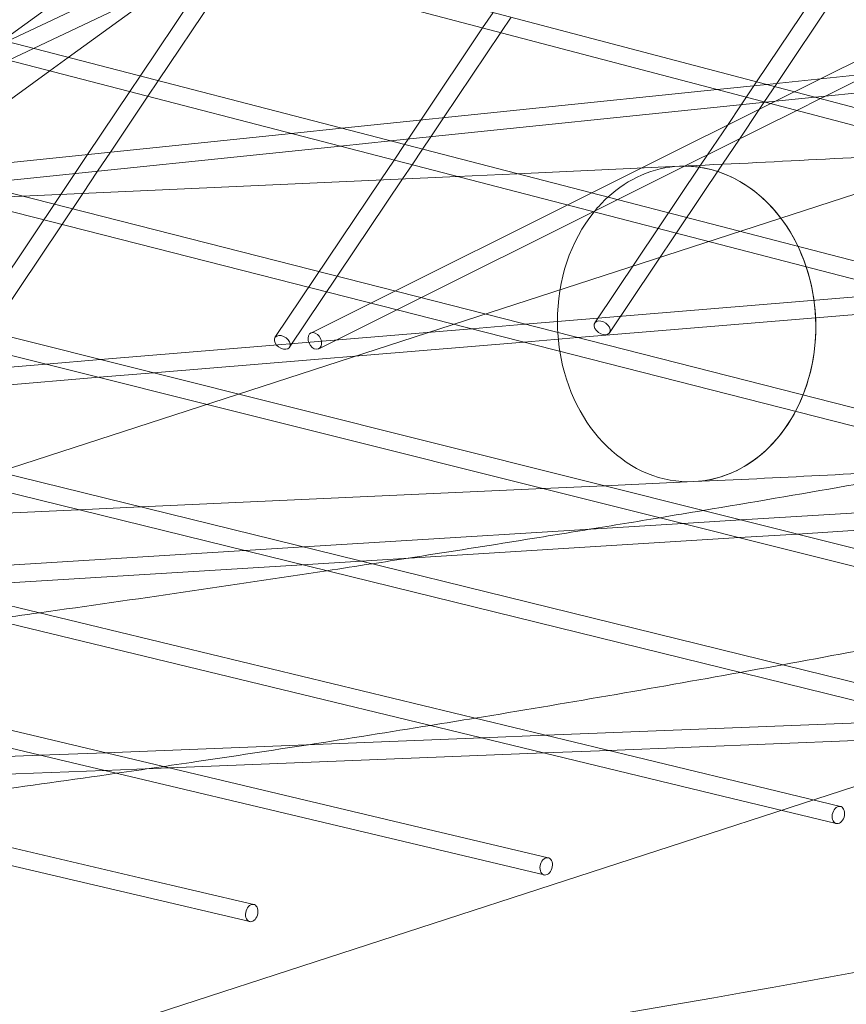
# Model space of a CAD drawing. Units: millimetres. Extents: x -5145 to 3817, y -4895 to 3817.
# Drawn here: x 229 to 300, y -1809 to -1725 of the extents above; entities that cross this region are included whole.
import ezdxf

# ---------------------------------------------------------------- set-up
doc = ezdxf.new("R2010")
doc.units = ezdxf.units.MM
doc.linetypes.add('STRICHPUNKT', pattern=[25.4, 12.7, -6.35, 0, -6.35])
doc.layers.get('0').update_dxf_attribs({"true_color": 0xc2ced6})
doc.layers.add('BEM-SI-AMERICA', color=7, linetype='Continuous')
doc.layers.add('SICHER-AMERICA', color=7, linetype='STRICHPUNKT')
doc.styles.get("Standard").update_dxf_attribs({"font": 'arial.ttf'})
doc.dimstyles.new("America 1-4''", dxfattribs={"dimscale": 50, "dimtxt": 3.5, "dimasz": 4, "dimexe": 2, "dimexo": 0, "dimgap": 1, "dimtad": 0, "dimdec": 4, "dimlfac": 0.039377, "dimzin": 0, "dimdsep": 46, "dimlunit": 4, "dimtxsty": 'Standard', "dimcen": 2, "dimadec": 0, "dimazin": 0, "dimtfac": 1, "dimtdec": 4, "dimtofl": 0, "dimtmove": 0, "dimatfit": 3, "dimfxl": 2, "dimfxlon": 1, "dimtolj": 1, "dimtzin": 0, "dimarcsym": 0})

# ---------------------------------------------------------------- blocks, each defined once
blk = doc.blocks.new('*D43')
at = {"layer": 'BEM-SI-AMERICA', "color": 0, "lineweight": -2, "transparency": 16777216}
for p, q in [((-3816.925, -4582.043), (-3816.925, -4782.043)), ((3816.925, -4582.043), (3816.925, -4782.043)), ((-3616.925, -4682.043), (-415.936, -4682.043)), ((3616.925, -4682.043), (415.936, -4682.043))]:
    blk.add_line(p, q, dxfattribs=at)
at = {"layer": 'BEM-SI-AMERICA', "color": 0, "transparency": 16777216}
for points in [[(-3616.925, -4648.709), (-3616.925, -4715.376), (-3816.925, -4682.043)], [(3616.925, -4648.709), (3616.925, -4715.376), (3816.925, -4682.043)]]:
    blk.add_solid(points, dxfattribs=at)
at = {"layer": 'BEM-SI-AMERICA', "color": 0, "transparency": 16777216, "insert": (0, -4682.043), "char_height": 175, "attachment_point": 5}
blk.add_mtext('\\A1;25\'-0{\\H1x;\\S5/8;}"', dxfattribs=at)
blk = doc.blocks.new('*D85')
at = {"layer": 'BEM-SI-AMERICA', "color": 0, "lineweight": -2, "transparency": 16777216}
for p, q in [((-1924.102, -4058.119), (-1924.102, -4258.119)), ((1924.492, -4058.119), (1924.492, -4258.119)), ((-1724.102, -4158.119), (-465.042, -4158.119)), ((1724.492, -4158.119), (465.432, -4158.119))]:
    blk.add_line(p, q, dxfattribs=at)
at = {"layer": 'BEM-SI-AMERICA', "color": 0, "transparency": 16777216}
for points in [[(-1724.102, -4124.786), (-1724.102, -4191.453), (-1924.102, -4158.119)], [(1724.492, -4124.786), (1724.492, -4191.453), (1924.492, -4158.119)]]:
    blk.add_solid(points, dxfattribs=at)
at = {"layer": 'BEM-SI-AMERICA', "color": 0, "transparency": 16777216, "insert": (0.195, -4158.119), "char_height": 175, "attachment_point": 5}
blk.add_mtext('\\A1;12\'-7{\\H1x;\\S9/16;}"', dxfattribs=at)

msp = doc.modelspace()

# ---------------------------------------------------------------- linework, layer by layer
at = {"color": 0, "linetype": 'Continuous', "lineweight": 0}
for p, q in [((113.3525, -1810.2355, 4013.83538), (1686.60842, -667.19815, 4013.83538)), ((-886.83974, -1535.5956, 4013.83538), (239.38179, -1799.74829, 4013.83538)), ((-880.2709, -1535.5956, 4013.83538), (239.67878, -1798.27724, 4013.83538)), ((-830.57822, -1535.5956, 4013.83538), (264.45004, -1795.73977, 4013.83538)), ((-824.08852, -1535.5956, 4013.83538), (264.7477, -1794.26874, 4013.83538)), ((-705.17299, -1535.5956, 4013.83538), (313.98785, -1786.49695, 4013.83538)), ((-698.89807, -1535.5956, 4013.83538), (314.28972, -1785.02648, 4013.83538)), ((-642.28797, -1535.5956, 4013.83538), (338.50698, -1781.26221, 4013.83538)), ((-636.1144, -1535.5956, 4013.83538), (338.8107, -1779.79195, 4013.83538)), ((-579.62864, -1535.5956, 4013.83538), (362.72496, -1775.64683, 4013.83538)), ((-573.55214, -1535.5956, 4013.83538), (363.03034, -1774.17672, 4013.83538)), ((-516.80882, -1535.59559, 4013.83538), (386.79169, -1769.61595, 4013.83538)), ((-510.82592, -1535.59559, 4013.83538), (387.09856, -1768.14594, 4013.83538)), ((-453.95932, -1535.59559, 4013.83538), (410.65626, -1763.1793, 4013.83538)), ((-448.06655, -1535.59559, 4013.83538), (410.96443, -1761.70932, 4013.83538)), ((-723.60125, -1544.76605, 4013.83538), (289.61861, -1789.848, 4013.83538)), ((-727.07912, -1545.46807, 4013.83538), (289.31875, -1791.31872, 4013.83538)), ((1041.07923, -1549.89321, 4013.83538), (68.75359, -1865.82098, 4013.83538)), ((228.36708, -1727.03662, 4013.83538), (244.41996, -1719.42266, 4013.83538)), ((230.63108, -1727.62297, 4013.83538), (246.67096, -1720.01517, 4013.83538)), ((246.26502, -1720.20771, 4013.83538), (239.71702, -1729.9761, 4013.83538)), ((247.9706, -1720.35726, 4013.83538), (241.25572, -1730.37461, 4013.83538)), ((299.10857, -1720.17576, 4013.83538), (292.21929, -1730.45329, 4013.83538)), ((300.63989, -1720.58528, 4013.83538), (293.92873, -1730.59708, 4013.83538)), ((233.58818, -1728.38882, 4013.83538), (242.18492, -1722.14292, 4013.83538)), ((297.66679, -1730.21121, 4013.83538), (311.2664, -1723.42717, 4013.83538)), ((269.76935, -1724.54402, 4013.83538), (268.88556, -1725.86248, 4013.83538)), ((271.30434, -1724.94806, 4013.83538), (270.42054, -1726.26652, 4013.83538)), ((268.88556, -1725.86248, 4013.83538), (263.6142, -1733.72637, 4013.83538)), ((270.42054, -1726.26652, 4013.83538), (265.55427, -1733.5261, 4013.83538)), ((325.78149, -1727.309, 4013.83538), (293.09323, -1730.68332, 4013.83538)), ((228.51802, -1728.6252, 4013.83538), (230.63108, -1727.62297, 4013.83538)), ((232.01594, -1729.53112, 4013.83538), (233.58818, -1728.38882, 4013.83538)), ((329.84982, -1728.39701, 4013.83538), (297.20835, -1731.7665, 4013.83538)), ((220.52936, -1737.87661, 4013.83538), (232.01594, -1729.53112, 4013.83538)), ((298.09221, -1731.67526, 4013.83538), (301.90394, -1729.77382, 4013.83538)), ((239.71702, -1729.9761, 4013.83538), (238.83201, -1731.29639, 4013.83538)), ((241.25572, -1730.37461, 4013.83538), (240.37071, -1731.69489, 4013.83538)), ((293.09323, -1730.68332, 4013.83538), (288.86044, -1731.12026, 4013.83538)), ((292.21929, -1730.45329, 4013.83538), (290.90269, -1732.41742, 4013.83538)), ((293.92873, -1730.59708, 4013.83538), (292.84276, -1732.21715, 4013.83538)), ((293.43214, -1732.32362, 4013.83538), (297.66679, -1730.21121, 4013.83538)), ((238.83201, -1731.29639, 4013.83538), (235.23973, -1736.65539, 4013.83538)), ((288.86044, -1731.12026, 4013.83538), (256.88121, -1734.4214, 4013.83538)), ((240.37071, -1731.69489, 4013.83538), (237.1798, -1736.45512, 4013.83538)), ((292.97556, -1732.20344, 4013.83538), (261.04441, -1735.49961, 4013.83538)), ((282.44658, -1737.80366, 4013.83538), (293.43214, -1732.32362, 4013.83538)), ((292.84276, -1732.21715, 4013.83538), (292.43944, -1732.81882, 4013.83538)), ((297.20835, -1731.7665, 4013.83538), (292.97556, -1732.20344, 4013.83538)), ((295.6318, -1732.90262, 4013.83538), (297.66719, -1731.88728, 4013.83538)), ((297.66719, -1731.88728, 4013.83538), (298.09221, -1731.67526, 4013.83538)), ((286.14524, -1737.6349, 4013.83538), (295.6318, -1732.90262, 4013.83538)), ((290.90269, -1732.41742, 4013.83538), (289.72642, -1734.17218, 4013.83538)), ((292.43944, -1732.81882, 4013.83538), (290.75131, -1735.3372, 4013.83538)), ((263.6142, -1733.72637, 4013.83538), (262.52822, -1735.34644, 4013.83538)), ((265.55427, -1733.5261, 4013.83538), (264.46829, -1735.14617, 4013.83538)), ((252.60338, -1734.86299, 4013.83538), (221.35987, -1738.08817, 4013.83538)), ((256.88121, -1734.4214, 4013.83538), (252.60338, -1734.86299, 4013.83538)), ((289.72642, -1734.17218, 4013.83538), (288.03829, -1736.69057, 4013.83538)), ((261.04441, -1735.49961, 4013.83538), (256.76658, -1735.9412, 4013.83538)), ((262.52822, -1735.34644, 4013.83538), (262.22124, -1735.80439, 4013.83538)), ((264.46829, -1735.14617, 4013.83538), (263.75994, -1736.2029, 4013.83538)), ((290.75131, -1735.3372, 4013.83538), (289.31046, -1737.48668, 4013.83538)), ((313.11416, -1735.95322, 4013.83538), (215.08828, -1767.80376, 4013.83538)), ((256.76658, -1735.9412, 4013.83538), (225.57251, -1739.16128, 4013.83538)), ((237.1798, -1736.45512, 4013.83538), (236.09383, -1738.07519, 4013.83538)), ((262.22124, -1735.80439, 4013.83538), (261.33623, -1737.12468, 4013.83538)), ((263.75994, -1736.2029, 4013.83538), (262.87493, -1737.52318, 4013.83538)), ((235.23973, -1736.65539, 4013.83538), (234.15376, -1738.27546, 4013.83538)), ((261.33623, -1737.12468, 4013.83538), (260.20097, -1738.81826, 4013.83538)), ((288.03829, -1736.69057, 4013.83538), (287.44562, -1737.57472, 4013.83538)), ((234.15376, -1738.27546, 4013.83538), (232.95698, -1740.06083, 4013.83538)), ((236.09383, -1738.07519, 4013.83538), (234.81976, -1739.97587, 4013.83538)), ((254.25441, -1751.86706, 4013.83538), (282.44658, -1737.80366, 4013.83538)), ((254.92399, -1753.20932, 4013.83538), (286.14524, -1737.6349, 4013.83538)), ((262.87493, -1737.52318, 4013.83538), (262.06375, -1738.7333, 4013.83538)), ((285.64502, -1737.65779, 4013.83538), (271.81339, -1738.28863, 4013.83538)), ((287.44562, -1737.57472, 4013.83538), (278.4435, -1751.0042, 4013.83538)), ((289.31046, -1737.48668, 4013.83538), (279.68947, -1751.83941, 4013.83538)), ((266.72635, -1738.52065, 4013.83538), (229.68893, -1740.20988, 4013.83538)), ((260.20097, -1738.81826, 4013.83538), (251.19951, -1752.24677, 4013.83538)), ((262.06375, -1738.7333, 4013.83538), (252.44548, -1753.08198, 4013.83538)), ((271.81339, -1738.28863, 4013.83538), (266.72635, -1738.52065, 4013.83538)), ((232.95698, -1740.06083, 4013.83538), (223.95552, -1753.48934, 4013.83538)), ((229.68893, -1740.20988, 4013.83538), (224.53518, -1740.44494, 4013.83538)), ((234.81976, -1739.97587, 4013.83538), (225.20148, -1754.32454, 4013.83538)), ((304.94493, -1748.41874, 4013.83538), (272.50557, -1751.11681, 4013.83538)), ((309.34399, -1749.55804, 4013.83538), (276.95996, -1752.25151, 4013.83538)), ((267.92473, -1751.49781, 4013.83538), (236.33823, -1754.12495, 4013.83538)), ((272.50557, -1751.11681, 4013.83538), (267.92473, -1751.49781, 4013.83538)), ((276.95996, -1752.25151, 4013.83538), (272.37913, -1752.63251, 4013.83538)), ((272.37913, -1752.63251, 4013.83538), (240.84949, -1755.25491, 4013.83538)), ((236.33823, -1754.12495, 4013.83538), (231.70362, -1754.51042, 4013.83538)), ((231.70362, -1754.51042, 4013.83538), (200.78076, -1757.08236, 4013.83538)), ((236.21487, -1755.64039, 4013.83538), (205.35081, -1758.20744, 4013.83538)), ((240.84949, -1755.25491, 4013.83538), (236.21487, -1755.64039, 4013.83538)), ((274.04111, -1765.11499, 4013.83538), (239.76027, -1766.6785, 4013.83538)), ((279.26371, -1764.87679, 4013.83538), (274.04111, -1765.11499, 4013.83538)), ((286.87063, -1764.52985, 4013.83538), (279.26371, -1764.87679, 4013.83538)), ((323.85422, -1765.74506, 4013.83538), (290.88987, -1767.78888, 4013.83538)), ((239.76027, -1766.6785, 4013.83538), (234.46615, -1766.91996, 4013.83538)), ((234.46615, -1766.91996, 4013.83538), (201.11745, -1768.44096, 4013.83538)), ((328.59911, -1766.95375, 4013.83538), (295.69942, -1768.99356, 4013.83538)), ((285.94124, -1768.0957, 4013.83538), (253.64953, -1770.09782, 4013.83538)), ((290.88987, -1767.78888, 4013.83538), (285.94124, -1768.0957, 4013.83538)), ((290.75079, -1769.30038, 4013.83538), (258.52607, -1771.29835, 4013.83538)), ((295.69942, -1768.99356, 4013.83538), (290.75079, -1769.30038, 4013.83538)), ((253.64953, -1770.09782, 4013.83538), (248.637, -1770.4086, 4013.83538)), ((248.637, -1770.4086, 4013.83538), (217.28771, -1772.35229, 4013.83538)), ((253.51355, -1771.60913, 4013.83538), (222.23326, -1773.54854, 4013.83538)), ((258.52607, -1771.29835, 4013.83538), (253.51355, -1771.60913, 4013.83538)), ((302.38684, -1785.03071, 4013.83538), (274.29941, -1786.14252, 4013.83538)), ((268.81653, -1786.35956, 4013.83538), (236.7915, -1787.62723, 4013.83538)), ((274.29941, -1786.14252, 4013.83538), (268.81653, -1786.35956, 4013.83538)), ((300.68017, -1786.59945, 4013.83538), (279.63278, -1787.43258, 4013.83538)), ((236.7915, -1787.62723, 4013.83538), (231.22869, -1787.84743, 4013.83538)), ((274.1499, -1787.64962, 4013.83538), (242.20793, -1788.914, 4013.83538)), ((279.63278, -1787.43258, 4013.83538), (274.1499, -1787.64962, 4013.83538)), ((231.22869, -1787.84743, 4013.83538), (200.41187, -1789.06728, 4013.83538)), ((236.64511, -1789.1342, 4013.83538), (205.88798, -1790.35169, 4013.83538)), ((242.20793, -1788.914, 4013.83538), (236.64511, -1789.1342, 4013.83538)), ((289.61861, -1789.848, 4013.83538), (299.35778, -1792.20375, 4013.83538)), ((289.31875, -1791.31872, 4013.83538), (299.00512, -1793.6617, 4013.83538)), ((264.7477, -1794.26874, 4013.83538), (274.47321, -1796.57922, 4013.83538)), ((264.45004, -1795.73977, 4013.83538), (274.12651, -1798.0386, 4013.83538)), ((239.67878, -1798.27724, 4013.83538), (249.3907, -1800.55515, 4013.83538)), ((239.38179, -1799.74829, 4013.83538), (249.04817, -1802.01552, 4013.83538))]:
    msp.add_line(p, q, dxfattribs=at)
for centre, major_axis, ratio, start_param, end_param in [((286.25782, -1751.09382, 4013.83538), (-0.6128, 13.43603), 0.81770374, 0, 0.60042884), ((286.25782, -1751.09382, 4013.83538), (-0.6128, 13.43603), 0.81770374, -0.43587355, 0), ((286.25782, -1751.09382, 4013.83538), (0.6128, -13.43603), 0.81770374, 0, 2.70571911), ((286.25782, -1751.09382, 4013.83538), (0.6128, -13.43603), 0.81770374, -2.54116381, -2.3986544), ((286.25782, -1751.09382, 4013.83538), (0.6128, -13.43603), 0.81770374, -2.3986544, -1.62336646), ((286.25782, -1751.09382, 4013.83538), (0.6128, -13.43603), 0.81770374, -1.62336646, -1.43446152), ((254.5892, -1752.53819, 4013.83538), (0.33479, -0.67113), 0.69724127, -1.32080568, 4.96237963), ((286.25782, -1751.09382, 4013.83538), (0.6128, -13.43603), 0.81770374, -1.43446152, 0), ((299.18145, -1792.93273, 4013.83538), (0.17633, 0.72898), 0.68669734, -1.27115906, 5.01202625), ((274.29986, -1797.30891, 4013.83538), (0.17335, 0.72969), 0.68735975, -1.273963, 5.00922231), ((249.21943, -1801.28533, 4013.83538), (0.17126, 0.73018), 0.68781955, -1.2759304, 5.00725491)]:
    msp.add_ellipse(centre, major_axis=major_axis, ratio=ratio, start_param=start_param, end_param=end_param, dxfattribs=at)
at = {"color": 0, "linetype": 'Continuous', "lineweight": 0, "extrusion": (2.25852e-16, -2.40862e-17, -1)}
msp.add_ellipse((286.25782, -1751.09382, 4013.83538), major_axis=(-0.6128, 13.43603), ratio=0.81770374, start_param=-0.60042884, end_param=0, dxfattribs=at)
at = {"color": 0, "linetype": 'Continuous', "lineweight": 0, "extrusion": (2.42483e-16, 8.90111e-19, -1)}
for major_axis, end_param in [((-0.6128, 13.43603), 0.98006776), ((0.6128, -13.43603), 1.43446152)]:
    msp.add_ellipse((286.25782, -1751.09382, 4013.83538), major_axis=major_axis, ratio=0.81770374, start_param=0, end_param=end_param, dxfattribs=at)
at = {"color": 0, "linetype": 'Continuous', "lineweight": 0, "extrusion": (2.28335e-16, 2.4777e-18, -1)}
msp.add_ellipse((286.25782, -1751.09382, 4013.83538), major_axis=(-0.6128, 13.43603), ratio=0.81770374, start_param=-0.74293825, end_param=-0.60042884, dxfattribs=at)
at = {"color": 0, "linetype": 'Continuous', "lineweight": 0, "extrusion": (2.4216e-16, 6.2414e-19, -1)}
msp.add_ellipse((286.25782, -1751.09382, 4013.83538), major_axis=(-0.6128, 13.43603), ratio=0.81770374, start_param=-1.51822619, end_param=-0.74293825, dxfattribs=at)
at = {"color": 0, "linetype": 'Continuous', "lineweight": 0, "extrusion": (2.25515e-16, -2.58826e-17, -1)}
msp.add_ellipse((286.25782, -1751.09382, 4013.83538), major_axis=(0.6128, -13.43603), ratio=0.81770374, start_param=-2.16152489, end_param=0, dxfattribs=at)
at = {"color": 0, "linetype": 'Continuous', "lineweight": 0, "extrusion": (2.29214e-16, -3.13489e-18, -1)}
for centre in [(279.06648, -1751.42181, 4013.83538), (251.82249, -1752.66437, 4013.83538)]:
    msp.add_ellipse(centre, major_axis=(-0.62298, 0.4176), ratio=0.66475759, start_param=-1.19364331, end_param=5.089542, dxfattribs=at)
at = {"color": 0, "linetype": 'Continuous', "lineweight": 0, "extrusion": (2.45521e-16, 5.40574e-18, -1)}
msp.add_ellipse((286.25782, -1751.09382, 4013.83538), major_axis=(-0.6128, 13.43603), ratio=0.81770374, start_param=-1.70713113, end_param=-1.51822619, dxfattribs=at)
at = {"color": 0, "linetype": 'Continuous', "lineweight": 0}
for points, knots in [([(82.81505, -1830.8315, 4013.83538), (139.38293, -1828.2515, 4013.83538), (194.63955, -1822.97112, 4013.83538), (302.3014, -1807.02011, 4013.83538), (354.70662, -1796.34941, 4013.83538), (456.44321, -1769.65139, 4013.83538), (505.77452, -1753.62399, 4013.83538), (601.14829, -1716.27171, 4013.83538), (647.19062, -1694.94679, 4013.83538), (735.78156, -1647.08639, 4013.83538), (778.33001, -1620.55092, 4013.83538), (819.03636, -1591.46788, 4013.83538)], [1.08188948, 1.08188948, 1.08188948, 1.08188948, 1.145550516, 1.145550516, 1.209211552, 1.209211552, 1.272872588, 1.272872588, 1.336533623, 1.336533623, 1.400194659, 1.400194659, 1.400194659, 1.400194659]), ([(64.64584, -1926.18363, 4013.83538), (142.26258, -1921.25124, 4013.83538), (218.25359, -1912.84922, 4013.83538), (366.69685, -1889.09267, 4013.83538), (439.14911, -1873.73787, 4013.83538), (580.22105, -1836.09209, 4013.83538), (648.84058, -1813.80083, 4013.83538), (781.94837, -1762.3371, 4013.83538), (846.43629, -1733.16443, 4013.83538), (955.3938, -1676.1918, 4013.83538), (1000.83307, -1649.87718, 4013.83538), (1044.96856, -1621.68888, 4013.83538)], [4.401658058, 4.401658058, 4.401658058, 4.401658058, 4.4606789, 4.4606789, 4.519699743, 4.519699743, 4.578720586, 4.578720586, 4.63774143, 4.63774143, 4.681985977, 4.681985977, 4.681985977, 4.681985977]), ([(262.5468, -1771.04906, 4013.83538), (265.61423, -1770.57131, 4013.83538), (268.67806, -1770.08735, 4013.83538), (273.81623, -1769.26435, 4013.83538), (275.89252, -1768.92866, 4013.83538), (277.96714, -1768.5901, 4013.83538)], [4.45817374535, 4.45817374535, 4.45817374535, 4.45817374535, 4.46075789524, 4.46075789524, 4.462512594, 4.462512594, 4.462512594, 4.462512594]), ([(237.69234, -1789.38299, 4013.83538), (239.9736, -1789.05557, 4013.83538), (242.25217, -1788.72327, 4013.83538), (247.70819, -1787.91491, 4013.83538), (250.88308, -1787.43421, 4013.83538), (254.05269, -1786.94397, 4013.83538)], [1.14281136315, 1.14281136315, 1.14281136315, 1.14281136315, 1.145550516, 1.145550516, 1.14937800157, 1.14937800157, 1.14937800157, 1.14937800157])]:
    msp.add_open_spline(points, degree=3, knots=knots, dxfattribs=at)
for points in [[(309.03377, -1736.43028, 4013.83538), (301.26429, -1736.89181, 4013.83538), (293.46794, -1737.30099, 4013.83538), (285.64502, -1737.65779, 4013.83538)], [(308.26208, -1763.4219, 4013.83538), (301.15271, -1763.83436, 4013.83538), (294.02214, -1764.20368, 4013.83538), (286.87063, -1764.52985, 4013.83538)], [(287.6734, -1766.98323, 4013.83538), (295.82942, -1765.6137, 4013.83538), (303.95942, -1764.19976, 4013.83538), (312.06324, -1762.74147, 4013.83538)], [(277.96714, -1768.5901, 4013.83538), (279.96948, -1768.26334, 4013.83538), (281.97027, -1767.93392, 4013.83538), (283.9695, -1767.60183, 4013.83538)], [(283.9695, -1767.60183, 4013.83538), (285.20473, -1767.39664, 4013.83538), (286.43936, -1767.19045, 4013.83538), (287.6734, -1766.98323, 4013.83538)], [(255.59166, -1772.12073, 4013.83538), (256.88114, -1771.92419, 4013.83538), (258.16998, -1771.72655, 4013.83538), (259.45819, -1771.52782, 4013.83538)], [(259.45819, -1771.52782, 4013.83538), (260.48813, -1771.36893, 4013.83538), (261.51767, -1771.20935, 4013.83538), (262.5468, -1771.04906, 4013.83538)], [(231.14747, -1775.70475, 4013.83538), (239.32058, -1774.55352, 4013.83538), (247.4687, -1773.35883, 4013.83538), (255.59166, -1772.12073, 4013.83538)], [(227.10533, -1776.27028, 4013.83538), (228.45339, -1776.08295, 4013.83538), (229.80077, -1775.89444, 4013.83538), (231.14747, -1775.70475, 4013.83538)], [(294.41485, -1780.1336, 4013.83538), (301.93071, -1778.75823, 4013.83538), (309.41547, -1777.32779, 4013.83538), (316.86883, -1775.84235, 4013.83538)], [(290.80459, -1780.7896, 4013.83538), (292.0088, -1780.57234, 4013.83538), (293.21223, -1780.35368, 4013.83538), (294.41485, -1780.1336, 4013.83538)], [(268.24811, -1784.67881, 4013.83538), (275.79747, -1783.43698, 4013.83538), (283.3164, -1782.14056, 4013.83538), (290.80459, -1780.7896, 4013.83538)], [(264.43808, -1785.30048, 4013.83538), (265.70895, -1785.0948, 4013.83538), (266.97896, -1784.88758, 4013.83538), (268.24811, -1784.67881, 4013.83538)], [(254.05269, -1786.94397, 4013.83538), (257.52082, -1786.40755, 4013.83538), (260.98262, -1785.85972, 4013.83538), (264.43808, -1785.30048, 4013.83538)], [(214.9405, -1792.47493, 4013.83538), (222.55368, -1791.49793, 4013.83538), (230.13773, -1790.46726, 4013.83538), (237.69234, -1789.38299, 4013.83538)]]:
    msp.add_open_spline(points, degree=3, dxfattribs=at)
at = {"layer": 'SICHER-AMERICA'}
msp.add_circle((0, -0.00001), 3816.92527, dxfattribs=at)

# ---------------------------------------------------------------- dimensions: what is measured, and where the dimension line sits
at = {"layer": 'BEM-SI-AMERICA'}
for base, p1, p2, picture, middle in [((1924.49178, -4158.11935, 4013.83538), (-1924.10212, -62.62997, 4013.83538), (1924.49178, 35.86374, 4013.83538), '*D85', (0.19483, -4158.11935, 4013.83538)), ((3816.92527, -4682.04257), (-3816.92527, -0.00001), (3816.92527, -0.00001), '*D43', (0, -4682.04257))]:
    dim = msp.add_linear_dim(base=base, p1=p1, p2=p2, dimstyle="America 1-4''", dxfattribs=at)
    dim.commit()
    dim.dimension.update_dxf_attribs({"geometry": picture, "text_midpoint": middle})

doc.saveas('drawing.dxf')
